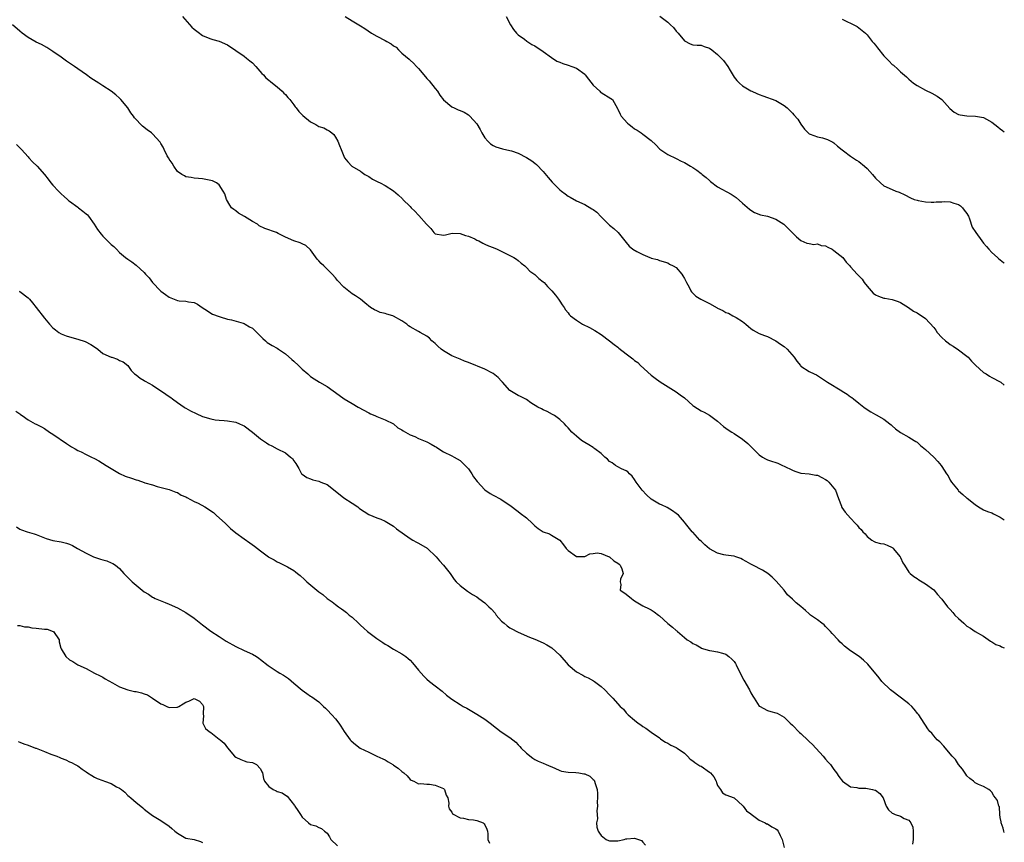
# Model space of a CAD drawing. Units: inches. Extents: x 2508000 to 2511000, y 1560000 to 1563000.
# Drawn here: x 2510763 to 2511000, y 1560516 to 1560714 of the extents above; entities that cross this region are included whole.
import ezdxf

# ---------------------------------------------------------------- set-up
doc = ezdxf.new("R2010")
doc.units = ezdxf.units.IN
doc.header["$MEASUREMENT"] = 0
doc.layers.add('LD25081560_2ft', color=33, linetype='Continuous')

msp = doc.modelspace()

# ---------------------------------------------------------------- linework, layer by layer
at = {"layer": 'LD25081560_2ft'}
for points, elevation in [([(2510802.19, 1560715), (2510804.47, 1560712.47), (2510805, 1560711.97), (2510806.27, 1560711), (2510806.66, 1560710.66), (2510807, 1560710.43), (2510807.93, 1560710.07), (2510809, 1560709.61), (2510809.46, 1560709.46), (2510811, 1560709.05), (2510813, 1560708.15), (2510815, 1560706.86), (2510817, 1560705.48), (2510817.63, 1560705), (2510818.37, 1560704.37), (2510819, 1560703.86), (2510819.85, 1560703), (2510821.32, 1560701.32), (2510821.67, 1560701), (2510822.25, 1560700.25), (2510823, 1560699.69), (2510823.35, 1560699.35), (2510823.83, 1560699), (2510825, 1560698.05), (2510826.16, 1560697), (2510826.56, 1560696.56), (2510827, 1560696.22), (2510827.53, 1560695.53), (2510828.01, 1560695), (2510829, 1560693.72), (2510829.29, 1560693.29), (2510829.54, 1560693), (2510830.15, 1560692.15), (2510831.15, 1560691.15), (2510833, 1560689.62), (2510834.31, 1560689), (2510835, 1560688.57), (2510836.19, 1560688.19), (2510837, 1560687.74), (2510837.49, 1560687.49), (2510838.1, 1560687), (2510838.58, 1560686.58), (2510839, 1560685.95), (2510839.54, 1560685), (2510839.98, 1560683.98), (2510840.35, 1560683), (2510841, 1560681.41), (2510841.22, 1560681), (2510842.01, 1560680.01), (2510842.95, 1560679), (2510845, 1560677.79), (2510845.43, 1560677.43), (2510846.1, 1560677), (2510847, 1560676.47), (2510847.89, 1560675.89), (2510849.23, 1560675.23), (2510849.79, 1560675), (2510851, 1560674.37), (2510853, 1560673.06), (2510854.06, 1560672.06), (2510855.12, 1560671.12), (2510855.23, 1560671), (2510857, 1560669.25), (2510857.22, 1560669), (2510858.14, 1560668.14), (2510859, 1560667.19), (2510859.11, 1560667.11), (2510860.96, 1560665), (2510861, 1560664.92), (2510861.96, 1560663.96), (2510862.71, 1560663), (2510862.84, 1560662.84), (2510863, 1560662.7), (2510865, 1560662.39), (2510865.49, 1560662.51), (2510867.13, 1560662.87), (2510869, 1560662.81), (2510870.28, 1560662.28), (2510871, 1560662.16), (2510872.53, 1560661.47), (2510873, 1560661.22), (2510873.49, 1560661), (2510874.44, 1560660.44), (2510875, 1560660.25), (2510875.84, 1560659.84), (2510877, 1560659.4), (2510877.96, 1560659), (2510881, 1560657.52), (2510881.93, 1560657), (2510882.6, 1560656.6), (2510883, 1560656.28), (2510883.68, 1560655.68), (2510884.56, 1560655), (2510885, 1560654.58), (2510885.76, 1560653.76), (2510887, 1560652.93), (2510887.98, 1560651.98), (2510889, 1560651.2), (2510889.21, 1560651), (2510890.07, 1560650.07), (2510891.09, 1560649), (2510891.94, 1560647.94), (2510892.7, 1560647), (2510893, 1560646.51), (2510893.6, 1560645.6), (2510894.03, 1560645), (2510894.41, 1560644.41), (2510895, 1560643.69), (2510895.28, 1560643.28), (2510895.55, 1560643), (2510897, 1560641.92), (2510898.48, 1560641), (2510900.17, 1560640.17), (2510901.47, 1560639.47), (2510903, 1560638.47), (2510905, 1560636.97), (2510906.12, 1560636.12), (2510907, 1560635.41), (2510907.24, 1560635.24), (2510909, 1560633.8), (2510910.61, 1560632.61), (2510911, 1560632.25), (2510911.75, 1560631.75), (2510912.45, 1560631), (2510915, 1560628.68), (2510915.96, 1560627.96), (2510917.14, 1560627.14), (2510921, 1560624.73), (2510922, 1560624), (2510923, 1560623.22), (2510925, 1560621.44), (2510925.26, 1560621.26), (2510927, 1560620.15), (2510927.77, 1560619.77), (2510929.06, 1560619.06), (2510931, 1560617.6), (2510932.38, 1560616.38), (2510933, 1560615.93), (2510933.52, 1560615.52), (2510934.38, 1560615), (2510935, 1560614.64), (2510937, 1560613.33), (2510938.25, 1560612.25), (2510939, 1560611.55), (2510939.51, 1560611), (2510941, 1560609.57), (2510941.83, 1560609), (2510942.54, 1560608.54), (2510943, 1560608.32), (2510943.99, 1560607.99), (2510945, 1560607.69), (2510945.51, 1560607.51), (2510946.61, 1560607), (2510947, 1560606.85), (2510949, 1560605.81), (2510949.58, 1560605.58), (2510951, 1560605.14), (2510953, 1560604.96), (2510954.65, 1560604.65), (2510955, 1560604.61), (2510956.1, 1560604.09), (2510957, 1560603.62), (2510957.38, 1560603.38), (2510957.78, 1560603), (2510959, 1560601.55), (2510959.39, 1560601), (2510960.12, 1560599), (2510960.81, 1560597.19), (2510960.85, 1560597), (2510960.9, 1560596.9), (2510961.73, 1560595.73), (2510963, 1560594.3), (2510964.2, 1560593), (2510964.59, 1560592.59), (2510965, 1560592.02), (2510965.56, 1560591.56), (2510965.93, 1560591), (2510966.52, 1560590.52), (2510967, 1560589.86), (2510968.13, 1560589), (2510968.69, 1560588.69), (2510969, 1560588.56), (2510970.22, 1560588.22), (2510971, 1560588.14), (2510971.79, 1560587.79), (2510973, 1560587.23), (2510973.14, 1560587.14), (2510973.27, 1560587), (2510974.93, 1560585), (2510975, 1560584.83), (2510975.58, 1560583.58), (2510975.98, 1560583), (2510977, 1560581.34), (2510977.34, 1560581), (2510978.24, 1560580.24), (2510979, 1560579.79), (2510979.46, 1560579.46), (2510980.24, 1560579), (2510981, 1560578.52), (2510983, 1560577.02), (2510983.94, 1560575.94), (2510984.78, 1560575), (2510985, 1560574.78), (2510986.35, 1560573), (2510987, 1560572.36), (2510987.64, 1560571.64), (2510988.09, 1560571), (2510989, 1560570.13), (2510989.62, 1560569.62), (2510990.22, 1560569), (2510990.65, 1560568.65), (2510991, 1560568.28), (2510991.84, 1560567.84), (2510993, 1560567.03), (2510995, 1560565.92), (2510996.71, 1560564.71), (2510997, 1560564.55), (2510997.93, 1560563.93), (2510999, 1560563.6), (2510999.36, 1560563.36), (2511000, 1560563.07)], 6970), ([(2510841.33, 1560715), (2510843, 1560713.98), (2510845, 1560712.79), (2510846.11, 1560712.11), (2510847.7, 1560711), (2510849, 1560710.28), (2510851, 1560709.2), (2510851.34, 1560709), (2510852.45, 1560708.45), (2510853, 1560707.95), (2510853.59, 1560707.59), (2510854.21, 1560707), (2510855, 1560706.2), (2510856.73, 1560704.73), (2510857, 1560704.48), (2510857.79, 1560703.79), (2510858.5, 1560703), (2510859, 1560702.49), (2510860.24, 1560701), (2510861, 1560700.11), (2510861.54, 1560699.54), (2510863, 1560697.65), (2510863.53, 1560697), (2510864.09, 1560696.09), (2510865, 1560694.94), (2510867, 1560693.28), (2510867.59, 1560693), (2510868.57, 1560692.57), (2510869, 1560692.35), (2510869.98, 1560691.98), (2510871, 1560691.33), (2510871.19, 1560691.19), (2510871.39, 1560691), (2510873, 1560689.14), (2510873.82, 1560687.82), (2510874.27, 1560687), (2510875, 1560685.8), (2510875.67, 1560685), (2510876.36, 1560684.36), (2510877, 1560683.96), (2510877.63, 1560683.63), (2510879.18, 1560683.18), (2510881, 1560682.79), (2510881.35, 1560682.65), (2510883, 1560682.12), (2510885, 1560681.09), (2510886.27, 1560680.27), (2510887, 1560679.69), (2510887.36, 1560679.36), (2510889, 1560677.73), (2510890.24, 1560676.24), (2510891.18, 1560675.18), (2510891.33, 1560675), (2510893, 1560673.31), (2510893.38, 1560673), (2510894.31, 1560672.31), (2510895, 1560671.77), (2510895.51, 1560671.51), (2510897, 1560670.69), (2510899, 1560669.77), (2510900.75, 1560668.75), (2510901, 1560668.59), (2510901.89, 1560667.89), (2510903, 1560666.84), (2510905, 1560664.8), (2510906, 1560664), (2510907.09, 1560663), (2510909, 1560660.6), (2510909.74, 1560659.74), (2510910.56, 1560659), (2510911.52, 1560658.48), (2510913, 1560657.76), (2510914.69, 1560657), (2510914.91, 1560656.91), (2510915, 1560656.85), (2510916.52, 1560656.52), (2510917, 1560656.27), (2510919, 1560655.76), (2510919.45, 1560655.45), (2510920.33, 1560655), (2510921, 1560654.6), (2510922.37, 1560653), (2510922.62, 1560652.62), (2510923, 1560651.99), (2510923.32, 1560651.32), (2510923.51, 1560651), (2510924.12, 1560649.88), (2510924.54, 1560649), (2510924.73, 1560648.73), (2510925, 1560648.47), (2510925.73, 1560647.73), (2510926.99, 1560646.99), (2510929, 1560645.93), (2510930.89, 1560644.89), (2510931, 1560644.81), (2510932.27, 1560644.27), (2510933, 1560643.8), (2510933.6, 1560643.6), (2510934.69, 1560643), (2510935, 1560642.85), (2510935.43, 1560642.57), (2510937, 1560641.64), (2510937.76, 1560641), (2510938.45, 1560640.45), (2510939, 1560639.94), (2510939.55, 1560639.55), (2510941, 1560638.77), (2510942.25, 1560638.25), (2510943, 1560638), (2510945, 1560636.99), (2510946.13, 1560636.13), (2510947, 1560635.57), (2510947.74, 1560635), (2510949.45, 1560633), (2510950.07, 1560632.07), (2510950.92, 1560631), (2510951, 1560630.91), (2510953, 1560629.6), (2510954.23, 1560629), (2510954.77, 1560628.77), (2510955, 1560628.65), (2510956.01, 1560628.01), (2510957, 1560627.34), (2510957.42, 1560627), (2510960.91, 1560624.91), (2510961, 1560624.83), (2510962.17, 1560624.17), (2510963, 1560623.5), (2510963.31, 1560623.31), (2510963.72, 1560623), (2510965, 1560621.99), (2510966.17, 1560621), (2510967, 1560620.45), (2510967.86, 1560619.86), (2510969, 1560619.24), (2510969.14, 1560619.14), (2510971, 1560618.1), (2510972.45, 1560617), (2510972.75, 1560616.75), (2510973, 1560616.51), (2510973.81, 1560615.81), (2510975, 1560614.91), (2510977, 1560613.81), (2510978.34, 1560613), (2510978.73, 1560612.73), (2510979, 1560612.57), (2510979.82, 1560611.82), (2510981, 1560610.81), (2510983, 1560608.95), (2510983.96, 1560607.96), (2510984.78, 1560607), (2510985, 1560606.7), (2510986.12, 1560605), (2510986.45, 1560604.45), (2510987, 1560603.42), (2510987.26, 1560603), (2510988.86, 1560601), (2510989, 1560600.86), (2510990.03, 1560600.03), (2510991, 1560599.12), (2510991.08, 1560599.08), (2510993, 1560597.55), (2510993.8, 1560597), (2510995, 1560596.34), (2510995.94, 1560595.94), (2510997, 1560595.57), (2510997.38, 1560595.38), (2510998.06, 1560595), (2510999, 1560594.58), (2510999.93, 1560593.93), (2511000, 1560593.88)], 6968), ([(2510880.1, 1560715), (2510881.12, 1560713), (2510881.88, 1560711.88), (2510882.62, 1560711), (2510883, 1560710.62), (2510884.47, 1560709.53), (2510885.07, 1560709.07), (2510886.29, 1560708.29), (2510887, 1560707.91), (2510887.57, 1560707.57), (2510888.43, 1560707), (2510889, 1560706.56), (2510891, 1560705.12), (2510892.29, 1560704.29), (2510893, 1560704.02), (2510893.71, 1560703.71), (2510895, 1560703.32), (2510895.92, 1560703), (2510897, 1560702.58), (2510899, 1560701.14), (2510899.13, 1560701), (2510899.89, 1560699.89), (2510901, 1560698.48), (2510902.63, 1560697), (2510902.81, 1560696.81), (2510903, 1560696.68), (2510905.31, 1560695.31), (2510905.66, 1560695), (2510906.89, 1560692.89), (2510907, 1560692.68), (2510907.51, 1560691.51), (2510907.81, 1560691), (2510909.33, 1560689.33), (2510909.71, 1560689), (2510910.45, 1560688.45), (2510911, 1560688), (2510911.63, 1560687.63), (2510912.57, 1560687), (2510913, 1560686.69), (2510915, 1560685.13), (2510916.11, 1560684.11), (2510917.12, 1560683.12), (2510919, 1560681.79), (2510921, 1560680.84), (2510922.23, 1560680.23), (2510923, 1560679.88), (2510924.45, 1560679), (2510925, 1560678.71), (2510926.02, 1560678.02), (2510927, 1560677.22), (2510927.25, 1560677), (2510928.23, 1560676.23), (2510929, 1560675.52), (2510929.31, 1560675.31), (2510931, 1560674.05), (2510934.26, 1560672.26), (2510935, 1560671.77), (2510935.45, 1560671.45), (2510937, 1560670.12), (2510938.66, 1560668.66), (2510939, 1560668.38), (2510939.84, 1560667.84), (2510941.28, 1560667.28), (2510943, 1560666.94), (2510945, 1560666.22), (2510946.94, 1560665), (2510947.99, 1560663.99), (2510949, 1560662.95), (2510950, 1560662), (2510951, 1560661.08), (2510952.48, 1560660.48), (2510953, 1560660.36), (2510954.17, 1560660.17), (2510955, 1560660.27), (2510955.94, 1560659.94), (2510957, 1560659.8), (2510957.51, 1560659.51), (2510958.55, 1560659), (2510959, 1560658.72), (2510961.11, 1560657), (2510961.92, 1560655.92), (2510962.84, 1560655), (2510963, 1560654.79), (2510964.6, 1560653), (2510965, 1560652.57), (2510965.78, 1560651.78), (2510966.28, 1560651), (2510967, 1560650.1), (2510967.96, 1560649), (2510968.46, 1560648.46), (2510969, 1560648.02), (2510969.71, 1560647.71), (2510971, 1560647.26), (2510971.24, 1560647.24), (2510973, 1560646.94), (2510974.46, 1560646.46), (2510975, 1560646.2), (2510976.9, 1560645), (2510978.13, 1560644.13), (2510979, 1560643.67), (2510981, 1560642.35), (2510983, 1560640.16), (2510983.51, 1560639.51), (2510983.84, 1560639), (2510985, 1560637.73), (2510985.84, 1560637), (2510986.51, 1560636.51), (2510987, 1560636.1), (2510987.71, 1560635.71), (2510989, 1560634.81), (2510991, 1560633.27), (2510991.27, 1560633), (2510992.07, 1560632.07), (2510993.09, 1560631.09), (2510995, 1560629.37), (2510995.67, 1560629), (2510996.45, 1560628.45), (2510997, 1560628.13), (2510999, 1560627.09), (2510999.13, 1560627), (2511000, 1560626.28)], 6966), ([(2510917.09, 1560715.09), (2510919, 1560713.61), (2510919.68, 1560713), (2510920.36, 1560712.36), (2510921, 1560711.5), (2510921.25, 1560711.25), (2510921.47, 1560711), (2510923, 1560709.13), (2510924.41, 1560708.41), (2510925, 1560708.21), (2510926.07, 1560708.07), (2510927, 1560708.1), (2510927.79, 1560707.79), (2510929, 1560707.42), (2510929.58, 1560707), (2510931, 1560705.86), (2510931.86, 1560705), (2510932.4, 1560704.4), (2510933.42, 1560703), (2510934.03, 1560702.03), (2510935, 1560700.41), (2510935.62, 1560699.62), (2510936.23, 1560699), (2510937, 1560698.32), (2510939, 1560697.13), (2510939.25, 1560697), (2510940.44, 1560696.44), (2510941, 1560696.21), (2510941.9, 1560695.9), (2510945, 1560694.78), (2510947, 1560693.6), (2510947.75, 1560693), (2510948.41, 1560692.41), (2510949, 1560691.75), (2510949.37, 1560691.37), (2510950.27, 1560690.27), (2510951, 1560689.11), (2510951.91, 1560687.91), (2510952.77, 1560687), (2510953, 1560686.8), (2510953.27, 1560686.73), (2510955, 1560686.05), (2510956.21, 1560685.79), (2510957, 1560685.59), (2510957.41, 1560685.41), (2510958.25, 1560685), (2510958.75, 1560684.75), (2510959, 1560684.59), (2510959.84, 1560683.84), (2510961, 1560682.91), (2510961.3, 1560682.7), (2510963, 1560681.41), (2510964.4, 1560680.4), (2510965, 1560680.11), (2510966.37, 1560679), (2510967, 1560678.41), (2510968.31, 1560677), (2510969, 1560676.12), (2510970.2, 1560675), (2510971, 1560674.3), (2510973, 1560673.34), (2510973.87, 1560673), (2510974.7, 1560672.7), (2510976.09, 1560672.09), (2510977.41, 1560671.41), (2510978.29, 1560671), (2510979, 1560670.79), (2510979.24, 1560670.76), (2510981, 1560670.45), (2510982.36, 1560670.36), (2510983, 1560670.35), (2510983.6, 1560670.4), (2510985, 1560670.43), (2510985.54, 1560670.46), (2510987, 1560670.39), (2510987.88, 1560670.12), (2510989, 1560669.74), (2510989.44, 1560669.44), (2510989.92, 1560669), (2510990.37, 1560668.37), (2510991, 1560667.59), (2510991.23, 1560667.23), (2510991.37, 1560667), (2510991.64, 1560666.36), (2510992.3, 1560664.3), (2510993.12, 1560663), (2510994.59, 1560661), (2510995, 1560660.47), (2510995.69, 1560659.69), (2510996.25, 1560659), (2510997, 1560658.21), (2510998.33, 1560657), (2510998.71, 1560656.71), (2510999, 1560656.43), (2510999.82, 1560655.82), (2511000, 1560655.66)], 6964), ([(2511000, 1560518.63), (2510999.86, 1560519), (2510999.7, 1560519.7), (2510999.22, 1560521), (2510999.22, 1560521.22), (2510999, 1560522.29), (2510998.89, 1560523), (2510998.83, 1560524.83), (2510998.72, 1560525), (2510998.35, 1560526.35), (2510997.91, 1560527), (2510997.48, 1560527.48), (2510997, 1560528.36), (2510996.7, 1560528.7), (2510996.25, 1560529), (2510995, 1560529.73), (2510993.8, 1560530.2), (2510993, 1560530.59), (2510992.56, 1560531), (2510991.7, 1560531.7), (2510991, 1560532.29), (2510990.71, 1560532.71), (2510989.92, 1560533.92), (2510989.01, 1560535), (2510988.23, 1560536.23), (2510987.45, 1560537), (2510987, 1560537.61), (2510985.44, 1560539.44), (2510984.48, 1560540.48), (2510983.87, 1560541), (2510983, 1560541.94), (2510982.53, 1560542.53), (2510982.09, 1560543), (2510981.63, 1560543.63), (2510981, 1560544.53), (2510980.73, 1560545), (2510979.39, 1560547), (2510979.21, 1560547.21), (2510978.33, 1560548.33), (2510977.75, 1560549), (2510977, 1560549.66), (2510975.29, 1560551), (2510972.6, 1560553), (2510970.55, 1560555), (2510969.88, 1560555.88), (2510967.15, 1560559.15), (2510966.11, 1560560.11), (2510965.04, 1560561), (2510963, 1560562.38), (2510961.54, 1560563.54), (2510961, 1560564.06), (2510960.49, 1560564.49), (2510960.01, 1560565), (2510958.57, 1560566.57), (2510958.14, 1560567), (2510957.63, 1560567.63), (2510957, 1560568.23), (2510956.64, 1560568.64), (2510956.1, 1560569), (2510955, 1560569.85), (2510953.38, 1560571), (2510953, 1560571.31), (2510952.12, 1560572.12), (2510951, 1560573.06), (2510949.9, 1560573.9), (2510949, 1560574.82), (2510947.83, 1560575.83), (2510946.98, 1560577), (2510945.12, 1560579.12), (2510944.12, 1560580.12), (2510943.06, 1560581), (2510941.82, 1560581.82), (2510939.49, 1560583), (2510939, 1560583.27), (2510937.85, 1560583.85), (2510937, 1560584.34), (2510936.56, 1560584.56), (2510935.41, 1560585), (2510935, 1560585.14), (2510934.87, 1560585.13), (2510933, 1560585.43), (2510932.51, 1560585.49), (2510931, 1560585.85), (2510929, 1560586.92), (2510927.88, 1560587.88), (2510927, 1560588.76), (2510926.72, 1560589), (2510925, 1560590.91), (2510924.89, 1560591), (2510923.24, 1560593), (2510923, 1560593.36), (2510921.55, 1560595), (2510921, 1560595.46), (2510920.1, 1560596.1), (2510918.84, 1560596.84), (2510917.48, 1560597.48), (2510917, 1560597.68), (2510915, 1560598.89), (2510913.88, 1560599.88), (2510912.86, 1560601), (2510911.37, 1560603), (2510911, 1560603.61), (2510910.41, 1560604.41), (2510909.76, 1560605), (2510909.42, 1560605.42), (2510909, 1560605.67), (2510907.83, 1560606.17), (2510907, 1560606.63), (2510906.42, 1560607), (2510905.59, 1560607.59), (2510905, 1560607.96), (2510904.47, 1560608.47), (2510903.88, 1560609), (2510903, 1560609.82), (2510901.44, 1560611), (2510901.18, 1560611.18), (2510901, 1560611.28), (2510899.97, 1560611.97), (2510899, 1560612.47), (2510898.24, 1560613), (2510897, 1560614.03), (2510895.91, 1560615), (2510895, 1560616.06), (2510894.55, 1560616.55), (2510894.12, 1560617), (2510893, 1560618.05), (2510891.69, 1560619), (2510891.25, 1560619.25), (2510889.93, 1560619.93), (2510889, 1560620.33), (2510888.57, 1560620.57), (2510887.71, 1560621), (2510886.07, 1560622.07), (2510885, 1560622.85), (2510884.67, 1560623), (2510883.57, 1560623.57), (2510883, 1560623.83), (2510881, 1560625), (2510879.25, 1560627), (2510879, 1560627.24), (2510878.15, 1560628.15), (2510877, 1560629.11), (2510876.8, 1560629.2), (2510875, 1560630.16), (2510871, 1560631.73), (2510870.1, 1560632.1), (2510869, 1560632.52), (2510867.85, 1560633), (2510867, 1560633.39), (2510865, 1560634.6), (2510864.44, 1560635), (2510863.67, 1560635.67), (2510863, 1560636.33), (2510862.22, 1560637), (2510861.61, 1560637.61), (2510861, 1560638.06), (2510859.38, 1560639), (2510859, 1560639.19), (2510857, 1560640.32), (2510856.6, 1560640.6), (2510856.15, 1560641), (2510855, 1560641.75), (2510853, 1560642.93), (2510852.79, 1560643), (2510851.4, 1560643.4), (2510851, 1560643.58), (2510849.8, 1560643.8), (2510849, 1560644.19), (2510848.41, 1560644.41), (2510847.46, 1560645), (2510846.11, 1560646.11), (2510845.07, 1560647), (2510843.8, 1560647.8), (2510843, 1560648.26), (2510841, 1560649.88), (2510839.51, 1560651.51), (2510839, 1560652.13), (2510838.19, 1560653), (2510836.19, 1560655), (2510835.57, 1560655.57), (2510835, 1560656.23), (2510834.63, 1560656.63), (2510833, 1560658.86), (2510831.88, 1560659.88), (2510831, 1560660.32), (2510830.53, 1560660.53), (2510829, 1560661.03), (2510827, 1560661.87), (2510825.2, 1560662.8), (2510824.79, 1560663), (2510821.99, 1560663.99), (2510820.67, 1560664.67), (2510820.22, 1560665), (2510819, 1560665.7), (2510817.12, 1560666.88), (2510815.67, 1560667.67), (2510815, 1560668.25), (2510814.54, 1560668.54), (2510814.02, 1560669), (2510813.6, 1560669.6), (2510812.8, 1560671), (2510812.37, 1560672.37), (2510811.98, 1560673), (2510811, 1560674.52), (2510810.35, 1560675), (2510809.43, 1560675.43), (2510809, 1560675.58), (2510807.82, 1560675.82), (2510807, 1560675.94), (2510806.06, 1560676.06), (2510805, 1560676.07), (2510804.27, 1560676.27), (2510803, 1560676.39), (2510802.64, 1560676.64), (2510802.01, 1560677), (2510801, 1560677.71), (2510800.08, 1560679), (2510799.71, 1560679.71), (2510799, 1560680.66), (2510798.88, 1560680.88), (2510798.8, 1560681), (2510798.53, 1560681.47), (2510797.79, 1560683), (2510797.57, 1560683.57), (2510797, 1560684.44), (2510796.8, 1560684.8), (2510795, 1560686.75), (2510794.71, 1560687), (2510793.72, 1560687.72), (2510792.59, 1560688.59), (2510792.17, 1560689), (2510791, 1560690.26), (2510790.65, 1560690.65), (2510790.41, 1560691), (2510789.79, 1560691.79), (2510789.01, 1560693), (2510787.36, 1560695), (2510787, 1560695.35), (2510786.12, 1560696.12), (2510785, 1560697.06), (2510783, 1560698.35), (2510782.03, 1560699), (2510781.39, 1560699.39), (2510780.16, 1560700.16), (2510779.05, 1560701), (2510777, 1560702.43), (2510776.17, 1560703), (2510775.46, 1560703.46), (2510775, 1560703.78), (2510774.26, 1560704.26), (2510773, 1560705.21), (2510771, 1560706.61), (2510769.52, 1560707.52), (2510768.26, 1560708.26), (2510767, 1560708.85), (2510765, 1560709.94), (2510763.56, 1560711), (2510763, 1560711.45), (2510761.24, 1560713)], 6972), ([(2510961, 1560714.39), (2510962.26, 1560713.74), (2510963, 1560713.38), (2510964.56, 1560712.56), (2510965, 1560712.26), (2510966.58, 1560711), (2510967, 1560710.62), (2510968.23, 1560709), (2510968.57, 1560708.57), (2510969, 1560708.07), (2510969.45, 1560707.45), (2510971, 1560705.57), (2510971.57, 1560705), (2510972.26, 1560704.26), (2510973, 1560703.49), (2510973.29, 1560703.29), (2510974.37, 1560702.37), (2510975, 1560701.7), (2510976.45, 1560700.45), (2510977, 1560699.93), (2510978.12, 1560699), (2510979, 1560698.42), (2510981, 1560697.27), (2510982.53, 1560696.53), (2510983.83, 1560695.83), (2510984.98, 1560695), (2510986.86, 1560692.86), (2510987.96, 1560691.96), (2510989, 1560691.46), (2510989.35, 1560691.35), (2510991, 1560691.09), (2510993.06, 1560691.06), (2510995, 1560690.74), (2510995.69, 1560690.31), (2510997, 1560689.56), (2510998.46, 1560688.46), (2510999, 1560688.01), (2510999.59, 1560687.59), (2511000, 1560687.22)], 6962), ([(2510762.21, 1560684.21), (2510763.47, 1560683), (2510765, 1560681.22), (2510765.22, 1560681), (2510766.07, 1560680.07), (2510767.19, 1560679), (2510768.94, 1560676.95), (2510769.85, 1560675.85), (2510770.46, 1560675), (2510771, 1560674.44), (2510772.32, 1560673), (2510773, 1560672.36), (2510773.72, 1560671.72), (2510774.52, 1560671), (2510774.76, 1560670.76), (2510775, 1560670.56), (2510777, 1560669.11), (2510777.17, 1560669), (2510778.2, 1560668.2), (2510779, 1560667.55), (2510779.29, 1560667.29), (2510779.53, 1560667), (2510780.94, 1560665), (2510781.73, 1560663.73), (2510782.6, 1560662.6), (2510783, 1560662.16), (2510784.15, 1560661), (2510785, 1560660.17), (2510785.63, 1560659.63), (2510786.28, 1560659), (2510787, 1560658.25), (2510788.45, 1560657), (2510789, 1560656.58), (2510789.96, 1560655.96), (2510791, 1560655.17), (2510793, 1560653.39), (2510793.3, 1560653), (2510794.13, 1560652.13), (2510794.96, 1560651), (2510796.87, 1560649), (2510797, 1560648.89), (2510798.11, 1560648.11), (2510799, 1560647.46), (2510801, 1560646.67), (2510801.38, 1560646.62), (2510803, 1560646.5), (2510803.66, 1560646.34), (2510805, 1560646.21), (2510805.82, 1560645.82), (2510806.95, 1560645), (2510808.17, 1560644.17), (2510809, 1560643.65), (2510809.42, 1560643.42), (2510811, 1560642.82), (2510811.24, 1560642.76), (2510813, 1560642.22), (2510813.96, 1560642.04), (2510816.76, 1560641.24), (2510817, 1560641.15), (2510817.28, 1560641), (2510818.34, 1560640.34), (2510819, 1560639.99), (2510819.54, 1560639.54), (2510821, 1560638.09), (2510821.56, 1560637.56), (2510822.2, 1560637), (2510822.6, 1560636.6), (2510823, 1560636.3), (2510823.81, 1560635.81), (2510825, 1560635.17), (2510825.29, 1560635), (2510827, 1560633.87), (2510828.51, 1560632.51), (2510829, 1560632.09), (2510830.14, 1560631), (2510830.59, 1560630.59), (2510831, 1560630.18), (2510832.34, 1560629), (2510833, 1560628.4), (2510833.86, 1560627.86), (2510835.15, 1560627), (2510837, 1560626), (2510839.9, 1560623.9), (2510841.11, 1560623), (2510843, 1560621.88), (2510844.51, 1560621), (2510847, 1560619.64), (2510847.42, 1560619.42), (2510848.49, 1560619), (2510849, 1560618.75), (2510851, 1560617.93), (2510852.98, 1560617), (2510854.05, 1560616.05), (2510855, 1560615.54), (2510855.29, 1560615.29), (2510857, 1560614.35), (2510858.09, 1560613.91), (2510859, 1560613.49), (2510860.18, 1560613), (2510861, 1560612.63), (2510862.08, 1560612.08), (2510863, 1560611.52), (2510863.35, 1560611.35), (2510863.92, 1560611), (2510865, 1560610.3), (2510867, 1560609.31), (2510867.55, 1560609), (2510869, 1560608.15), (2510869.61, 1560607.61), (2510870.61, 1560606.61), (2510871, 1560606.16), (2510871.84, 1560605), (2510872.27, 1560604.27), (2510873.09, 1560603.09), (2510875, 1560601.11), (2510876.27, 1560600.27), (2510877, 1560599.81), (2510878.84, 1560598.84), (2510879.82, 1560598.18), (2510881, 1560597.43), (2510883, 1560595.91), (2510883.5, 1560595.5), (2510885, 1560594.34), (2510886.47, 1560593), (2510887, 1560592.49), (2510887.82, 1560591.82), (2510889, 1560591.01), (2510890.5, 1560590.5), (2510891, 1560590.21), (2510893, 1560589), (2510893.89, 1560587.89), (2510894.54, 1560587), (2510895, 1560586.51), (2510897, 1560585.1), (2510898.89, 1560585.11), (2510899, 1560585.1), (2510900.26, 1560585.74), (2510901, 1560585.81), (2510902.03, 1560585.97), (2510903, 1560585.77), (2510904.92, 1560585), (2510904.96, 1560584.96), (2510905, 1560584.96), (2510906.03, 1560584.03), (2510907, 1560583.46), (2510907.26, 1560583.26), (2510907.54, 1560583), (2510907.92, 1560582.08), (2510908.26, 1560581), (2510907.64, 1560579.64), (2510907.53, 1560579), (2510907.69, 1560578.31), (2510907.53, 1560577), (2510908.45, 1560576.45), (2510909, 1560576.04), (2510910.23, 1560575), (2510910.69, 1560574.69), (2510911, 1560574.43), (2510913, 1560573.17), (2510914.49, 1560572.49), (2510915, 1560572.22), (2510915.74, 1560571.74), (2510916.75, 1560571), (2510917, 1560570.8), (2510919, 1560568.94), (2510920.1, 1560568.1), (2510921, 1560567.26), (2510921.16, 1560567.16), (2510921.3, 1560567), (2510923, 1560565.56), (2510923.7, 1560565), (2510924.53, 1560564.53), (2510925, 1560564.15), (2510925.82, 1560563.82), (2510927, 1560563.08), (2510927.06, 1560563.06), (2510929, 1560562.46), (2510929.63, 1560562.37), (2510931, 1560562.13), (2510932.18, 1560561.82), (2510933, 1560561.54), (2510933.73, 1560561), (2510934.39, 1560560.39), (2510935, 1560559.8), (2510935.31, 1560559.31), (2510935.49, 1560559), (2510936.46, 1560557), (2510937.31, 1560555.31), (2510938.65, 1560553), (2510939, 1560552.28), (2510939.5, 1560551.5), (2510939.8, 1560551), (2510941, 1560549.1), (2510941.05, 1560549.05), (2510943, 1560548), (2510943.82, 1560547.82), (2510945, 1560547.5), (2510945.35, 1560547.35), (2510947, 1560546.45), (2510948.43, 1560545), (2510949, 1560544.49), (2510950.74, 1560542.74), (2510951, 1560542.5), (2510952.77, 1560540.78), (2510953, 1560540.58), (2510953.81, 1560539.81), (2510956.4, 1560537), (2510957, 1560536.28), (2510957.62, 1560535.62), (2510958.15, 1560535), (2510959, 1560533.8), (2510959.59, 1560533), (2510960.13, 1560532.13), (2510961.02, 1560531.02), (2510963, 1560529.68), (2510964.53, 1560529.47), (2510965, 1560529.3), (2510966.67, 1560529.33), (2510968.31, 1560529), (2510968.87, 1560528.87), (2510969, 1560528.82), (2510970.02, 1560528.02), (2510970.85, 1560527), (2510971.58, 1560525), (2510972.11, 1560524.11), (2510973, 1560523.35), (2510973.21, 1560523.21), (2510973.73, 1560523), (2510975, 1560522.6), (2510975.93, 1560522.07), (2510977, 1560521.66), (2510977.54, 1560521), (2510977.96, 1560519.96), (2510978.08, 1560519), (2510978.1, 1560517.9), (2510978.03, 1560517), (2510977.87, 1560515.87)], 6974), ([(2510762.9, 1560648.9), (2510763, 1560648.87), (2510765, 1560647.32), (2510765.17, 1560647.17), (2510765.33, 1560647), (2510766.07, 1560646.07), (2510767, 1560645), (2510769, 1560642.44), (2510770.17, 1560641), (2510771, 1560640.08), (2510771.6, 1560639.6), (2510772.43, 1560639), (2510773, 1560638.65), (2510774.19, 1560638.19), (2510775, 1560637.93), (2510777, 1560637.38), (2510778.79, 1560636.79), (2510780.12, 1560636.12), (2510781, 1560635.5), (2510781.77, 1560635), (2510783, 1560633.92), (2510785, 1560633.04), (2510785.17, 1560633), (2510786.52, 1560632.52), (2510787, 1560632.27), (2510787.88, 1560631.88), (2510789, 1560631.03), (2510789.84, 1560629.84), (2510790.65, 1560629), (2510791, 1560628.77), (2510791.97, 1560627.97), (2510793, 1560627.45), (2510793.24, 1560627.24), (2510795, 1560626.28), (2510798.17, 1560624.17), (2510799, 1560623.57), (2510799.35, 1560623.35), (2510799.79, 1560623), (2510801, 1560622.1), (2510802.6, 1560621), (2510802.84, 1560620.84), (2510803, 1560620.77), (2510804.09, 1560620.09), (2510805.45, 1560619.45), (2510807, 1560618.78), (2510809, 1560618.18), (2510810.02, 1560617.98), (2510811, 1560617.86), (2510812.23, 1560617.77), (2510813, 1560617.75), (2510815, 1560617.43), (2510815.93, 1560617), (2510816.65, 1560616.65), (2510817, 1560616.49), (2510819, 1560614.99), (2510821, 1560613.39), (2510822.44, 1560612.44), (2510823, 1560612.03), (2510823.72, 1560611.72), (2510825, 1560611), (2510827, 1560609.98), (2510828.21, 1560609), (2510828.63, 1560608.63), (2510829, 1560608.06), (2510829.45, 1560607.45), (2510830.23, 1560606.23), (2510830.87, 1560605), (2510831, 1560604.85), (2510832.12, 1560604.12), (2510833, 1560603.73), (2510833.56, 1560603.56), (2510835, 1560603.21), (2510835.48, 1560603), (2510837, 1560602.4), (2510838.91, 1560600.91), (2510841, 1560599.22), (2510843, 1560597.87), (2510844.4, 1560597), (2510844.74, 1560596.74), (2510845, 1560596.49), (2510845.93, 1560595.93), (2510847, 1560595.17), (2510849, 1560594.38), (2510849.96, 1560594.04), (2510851, 1560593.58), (2510853, 1560592.36), (2510853.71, 1560591.71), (2510857, 1560589.39), (2510857.63, 1560589), (2510858.5, 1560588.5), (2510859, 1560588.3), (2510861.05, 1560587.05), (2510863.26, 1560585), (2510864.06, 1560584.06), (2510865.03, 1560583), (2510866.59, 1560581), (2510867.58, 1560579.58), (2510868.06, 1560579), (2510869, 1560578.06), (2510870.77, 1560576.77), (2510871.97, 1560575.97), (2510873, 1560575.35), (2510873.52, 1560575), (2510875, 1560573.89), (2510875.95, 1560573), (2510876.46, 1560572.46), (2510877.41, 1560571.41), (2510877.71, 1560571), (2510879, 1560569.54), (2510879.58, 1560569), (2510880.37, 1560568.37), (2510881, 1560567.95), (2510881.61, 1560567.61), (2510882.69, 1560567), (2510883, 1560566.84), (2510885.68, 1560565.68), (2510887, 1560565.15), (2510889, 1560564.29), (2510889.85, 1560563.85), (2510891.1, 1560563.1), (2510893, 1560561.31), (2510895.05, 1560559.05), (2510897, 1560557.34), (2510898.51, 1560556.51), (2510899, 1560556.21), (2510899.87, 1560555.87), (2510901.15, 1560555.15), (2510901.38, 1560555), (2510903, 1560553.76), (2510903.81, 1560553), (2510905, 1560551.78), (2510905.74, 1560551), (2510907.56, 1560549), (2510908.32, 1560548.32), (2510909, 1560547.49), (2510909.25, 1560547.25), (2510909.46, 1560547), (2510911, 1560545.66), (2510911.83, 1560545), (2510912.54, 1560544.54), (2510913, 1560544.19), (2510913.74, 1560543.74), (2510915, 1560542.79), (2510917, 1560541.41), (2510917.22, 1560541.22), (2510917.6, 1560541), (2510918.44, 1560540.44), (2510919, 1560540.18), (2510919.7, 1560539.7), (2510921, 1560539.16), (2510921.25, 1560539), (2510923, 1560537.75), (2510923.76, 1560537), (2510924.35, 1560536.35), (2510925, 1560535.93), (2510925.48, 1560535.48), (2510926.24, 1560535), (2510926.69, 1560534.69), (2510927, 1560534.59), (2510929, 1560533.22), (2510929.28, 1560533), (2510930.08, 1560532.08), (2510930.64, 1560531), (2510930.72, 1560530.72), (2510931, 1560529.99), (2510931.68, 1560529), (2510932.18, 1560528.18), (2510933, 1560527.7), (2510935, 1560527), (2510937, 1560525.17), (2510937.14, 1560525), (2510937.92, 1560523.92), (2510939, 1560523.18), (2510939.1, 1560523.1), (2510941, 1560521.67), (2510942.44, 1560521), (2510942.79, 1560520.79), (2510943, 1560520.75), (2510944.07, 1560520.07), (2510945, 1560519.58), (2510945.31, 1560519.31), (2510945.54, 1560519), (2510946.06, 1560517.94), (2510946.56, 1560517), (2510947.05, 1560515.05)], 6976), ([(2510762.07, 1560620.07), (2510763, 1560619.37), (2510763.23, 1560619.23), (2510763.57, 1560619), (2510765, 1560617.92), (2510766.76, 1560617), (2510767, 1560616.89), (2510768.24, 1560616.24), (2510769, 1560615.87), (2510770.19, 1560615), (2510771, 1560614.5), (2510774.28, 1560612.28), (2510775.5, 1560611.5), (2510776.36, 1560611), (2510777, 1560610.6), (2510777.76, 1560610.24), (2510779, 1560609.61), (2510780.31, 1560609), (2510781, 1560608.65), (2510782.07, 1560608.07), (2510783.79, 1560607), (2510785, 1560606.22), (2510787, 1560605.07), (2510788.42, 1560604.42), (2510789.91, 1560603.91), (2510791, 1560603.51), (2510791.42, 1560603.42), (2510793, 1560602.91), (2510793.16, 1560602.84), (2510795, 1560602.3), (2510796.1, 1560601.9), (2510799, 1560601.17), (2510800.56, 1560600.56), (2510801, 1560600.47), (2510801.86, 1560599.86), (2510803, 1560599.41), (2510803.25, 1560599.25), (2510805, 1560598.34), (2510805.93, 1560597.93), (2510807.56, 1560597), (2510808.46, 1560596.46), (2510809, 1560596.03), (2510809.64, 1560595.64), (2510810.32, 1560595), (2510812.5, 1560593), (2510812.75, 1560592.75), (2510813.78, 1560591.78), (2510815, 1560590.79), (2510817, 1560589.29), (2510818.37, 1560588.37), (2510819.55, 1560587.55), (2510820.21, 1560587), (2510821, 1560586.44), (2510822.89, 1560585), (2510823, 1560584.92), (2510824.27, 1560584.27), (2510825, 1560583.81), (2510825.57, 1560583.57), (2510826.62, 1560583), (2510827, 1560582.82), (2510827.44, 1560582.56), (2510829, 1560581.71), (2510829.42, 1560581.42), (2510829.86, 1560581), (2510830.52, 1560580.52), (2510831.56, 1560579.56), (2510832.09, 1560579), (2510835, 1560576.59), (2510835.94, 1560575.94), (2510837, 1560575), (2510838.2, 1560574.2), (2510839, 1560573.54), (2510839.71, 1560573), (2510840.48, 1560572.48), (2510841, 1560572.07), (2510841.63, 1560571.64), (2510842.34, 1560571), (2510843, 1560570.44), (2510844.52, 1560569), (2510844.77, 1560568.77), (2510845, 1560568.54), (2510845.83, 1560567.83), (2510846.71, 1560567), (2510847, 1560566.78), (2510849, 1560565.32), (2510850.41, 1560564.41), (2510851, 1560563.97), (2510851.64, 1560563.64), (2510853, 1560562.79), (2510855, 1560561.68), (2510855.94, 1560561), (2510856.53, 1560560.53), (2510857, 1560560.12), (2510857.53, 1560559.53), (2510859, 1560557.71), (2510859.61, 1560557), (2510860.27, 1560556.27), (2510861, 1560555.56), (2510861.67, 1560555), (2510863, 1560553.99), (2510864.68, 1560552.68), (2510865.75, 1560551.75), (2510866.66, 1560551), (2510867, 1560550.75), (2510869, 1560549.47), (2510869.78, 1560549), (2510870.59, 1560548.59), (2510871.87, 1560547.87), (2510873, 1560547.14), (2510875, 1560545.9), (2510876.22, 1560545), (2510877.74, 1560543.74), (2510878.88, 1560542.88), (2510881, 1560541.53), (2510882.39, 1560540.39), (2510883, 1560539.76), (2510883.39, 1560539.39), (2510883.74, 1560539), (2510885, 1560537.76), (2510886.55, 1560536.55), (2510887, 1560536.26), (2510887.8, 1560535.8), (2510889, 1560535.36), (2510889.74, 1560535), (2510891.83, 1560534.17), (2510893, 1560533.6), (2510893.42, 1560533.42), (2510895, 1560533.15), (2510896.88, 1560533.12), (2510897.55, 1560533), (2510898.81, 1560532.81), (2510899, 1560532.76), (2510900.21, 1560532.21), (2510901, 1560531.46), (2510901.26, 1560531.26), (2510901.39, 1560531), (2510901.52, 1560530.48), (2510902.04, 1560529), (2510902.05, 1560528.05), (2510902.12, 1560527), (2510902.02, 1560526.02), (2510902.12, 1560525), (2510901.91, 1560523.91), (2510901.99, 1560523), (2510902.05, 1560521.95), (2510901.81, 1560521), (2510901.95, 1560519.95), (2510902.25, 1560519), (2510902.54, 1560518.54), (2510903, 1560517.91), (2510904.17, 1560517), (2510904.74, 1560516.74), (2510905, 1560516.64), (2510907, 1560516.65), (2510908.5, 1560517), (2510908.89, 1560517.11), (2510909.16, 1560517.16), (2510911, 1560517.32), (2510911.98, 1560517), (2510912.71, 1560516.71), (2510913, 1560516.33), (2510913.6, 1560515.6)], 6978), ([(2510762.2, 1560592.2), (2510763, 1560591.69), (2510763.47, 1560591.47), (2510764.79, 1560591), (2510766.52, 1560590.52), (2510767, 1560590.35), (2510768.13, 1560589.87), (2510769.38, 1560589.38), (2510771, 1560588.92), (2510773, 1560588.6), (2510774.27, 1560588.27), (2510775, 1560588.01), (2510775.7, 1560587.7), (2510776.93, 1560587), (2510779, 1560585.89), (2510780.79, 1560585), (2510781, 1560584.92), (2510782.45, 1560584.45), (2510783, 1560584.24), (2510784.01, 1560584.01), (2510785, 1560583.54), (2510785.42, 1560583.42), (2510786.04, 1560583), (2510787, 1560582.2), (2510788.03, 1560581), (2510789, 1560580), (2510790.04, 1560579), (2510791, 1560578.15), (2510792.47, 1560577), (2510793, 1560576.56), (2510793.99, 1560575.99), (2510795, 1560575.32), (2510795.21, 1560575.21), (2510795.64, 1560575), (2510798.01, 1560574.02), (2510799, 1560573.62), (2510801, 1560572.76), (2510803, 1560571.64), (2510805, 1560570.21), (2510807, 1560568.65), (2510809, 1560567.13), (2510811, 1560565.8), (2510812.73, 1560564.73), (2510815, 1560563.44), (2510817, 1560562.45), (2510819, 1560561.54), (2510819.97, 1560561), (2510820.6, 1560560.6), (2510821, 1560560.32), (2510822.82, 1560558.82), (2510825, 1560557.4), (2510825.65, 1560557), (2510826.5, 1560556.5), (2510827.7, 1560555.7), (2510829, 1560554.63), (2510831, 1560552.9), (2510832.13, 1560552.13), (2510833, 1560551.51), (2510833.31, 1560551.31), (2510835, 1560550.09), (2510836.15, 1560549), (2510836.57, 1560548.57), (2510837, 1560548.18), (2510838.15, 1560547), (2510839, 1560546.05), (2510839.82, 1560545), (2510840.27, 1560544.27), (2510841.11, 1560543), (2510842.58, 1560541), (2510842.76, 1560540.76), (2510843.83, 1560539.83), (2510844.97, 1560539), (2510847, 1560538.02), (2510848.95, 1560537.05), (2510850.41, 1560536.41), (2510851, 1560536.12), (2510851.7, 1560535.7), (2510852.78, 1560535), (2510853, 1560534.89), (2510854.13, 1560534.13), (2510855, 1560533.37), (2510855.48, 1560533), (2510856.27, 1560532.27), (2510857, 1560531.42), (2510857.26, 1560531.26), (2510857.84, 1560531), (2510859, 1560530.41), (2510859.56, 1560530.44), (2510861, 1560530.31), (2510861.67, 1560530.33), (2510863, 1560530.08), (2510864.58, 1560529.42), (2510865, 1560529.22), (2510865.25, 1560529), (2510865.68, 1560527.68), (2510866.03, 1560527), (2510866.28, 1560525.72), (2510866.19, 1560525), (2510866.4, 1560524.4), (2510867, 1560523.56), (2510867.19, 1560523.19), (2510869, 1560522.2), (2510869.86, 1560522.14), (2510871, 1560521.78), (2510872.27, 1560521.73), (2510873, 1560521.56), (2510874.53, 1560521), (2510874.78, 1560520.78), (2510875, 1560520.51), (2510875.46, 1560519.46), (2510875.6, 1560519), (2510875.67, 1560518.33), (2510875.71, 1560517), (2510876.1, 1560516.1)], 6980), ([(2510762.51, 1560568.51), (2510763, 1560568.48), (2510764.18, 1560568.18), (2510765, 1560568.17), (2510765.92, 1560567.92), (2510767, 1560567.87), (2510769, 1560567.63), (2510769.58, 1560567.58), (2510771.07, 1560567.07), (2510771.16, 1560567), (2510772.47, 1560565), (2510772.52, 1560564.52), (2510772.94, 1560563), (2510773, 1560562.88), (2510774.08, 1560561), (2510775, 1560560.23), (2510775.8, 1560559.8), (2510777, 1560559), (2510779, 1560558.13), (2510781, 1560557), (2510782.34, 1560556.34), (2510783, 1560556.03), (2510783.61, 1560555.61), (2510785.31, 1560554.69), (2510787, 1560553.68), (2510788.99, 1560552.99), (2510790.62, 1560552.62), (2510791, 1560552.59), (2510792.29, 1560552.29), (2510793, 1560552.03), (2510793.79, 1560551.79), (2510795, 1560551), (2510797, 1560549.65), (2510797.46, 1560549.46), (2510798.42, 1560549), (2510799, 1560548.74), (2510800.83, 1560548.83), (2510801, 1560548.79), (2510801.3, 1560549), (2510802.36, 1560549.64), (2510803, 1560550), (2510803.73, 1560550.27), (2510805, 1560550.94), (2510806.26, 1560550.26), (2510807, 1560549.48), (2510807.21, 1560549), (2510807.15, 1560547.15), (2510807.25, 1560546.75), (2510807.09, 1560545), (2510807.71, 1560543.71), (2510808.57, 1560543), (2510809, 1560542.71), (2510811, 1560541.16), (2510811.22, 1560541), (2510812.18, 1560540.18), (2510813, 1560539.05), (2510814.73, 1560537), (2510815, 1560536.78), (2510816.22, 1560536.22), (2510817, 1560535.93), (2510817.71, 1560535.71), (2510819, 1560535.55), (2510819.34, 1560535.34), (2510820.04, 1560535), (2510821, 1560533.95), (2510821.3, 1560533.3), (2510821.47, 1560533), (2510821.68, 1560531.68), (2510821.96, 1560531), (2510823, 1560529.74), (2510823.98, 1560529), (2510824.7, 1560528.7), (2510825, 1560528.54), (2510826.21, 1560528.21), (2510827, 1560527.62), (2510827.42, 1560527.42), (2510829.16, 1560525.16), (2510829.22, 1560525), (2510829.98, 1560523.98), (2510830.57, 1560523), (2510831, 1560522.39), (2510832.51, 1560521), (2510833, 1560520.6), (2510834.26, 1560520.26), (2510835, 1560519.87), (2510835.65, 1560519.65), (2510836.39, 1560519), (2510837, 1560518.52), (2510837.59, 1560517.59), (2510837.91, 1560517), (2510839.47, 1560515.47)], 6982), ([(2510762.6, 1560540.6), (2510763, 1560540.41), (2510764.02, 1560540.02), (2510765, 1560539.7), (2510766.83, 1560539), (2510767, 1560538.95), (2510769, 1560538.17), (2510770.46, 1560537.54), (2510771.92, 1560537), (2510772.69, 1560536.69), (2510773, 1560536.52), (2510774.13, 1560536.13), (2510775, 1560535.68), (2510775.5, 1560535.5), (2510776.38, 1560535), (2510777, 1560534.71), (2510778.07, 1560533.93), (2510779, 1560533.29), (2510779.33, 1560533), (2510780.36, 1560532.36), (2510781, 1560532.01), (2510781.66, 1560531.66), (2510783, 1560531.16), (2510783.39, 1560531), (2510785, 1560530.46), (2510786.31, 1560529.69), (2510787, 1560529.34), (2510787.47, 1560529), (2510788.34, 1560528.34), (2510789, 1560527.58), (2510789.33, 1560527.33), (2510789.72, 1560527), (2510791, 1560525.86), (2510792.18, 1560525), (2510792.61, 1560524.61), (2510793, 1560524.3), (2510793.7, 1560523.7), (2510794.68, 1560523), (2510795, 1560522.75), (2510797, 1560521.54), (2510799, 1560520.2), (2510799.66, 1560519.66), (2510800.37, 1560519), (2510801, 1560518.53), (2510803, 1560517.31), (2510804.96, 1560516.96), (2510806.51, 1560516.51), (2510807, 1560516.29)], 6984)]:
    msp.add_lwpolyline(points, dxfattribs=dict(at, elevation=elevation))

doc.saveas('drawing.dxf')
